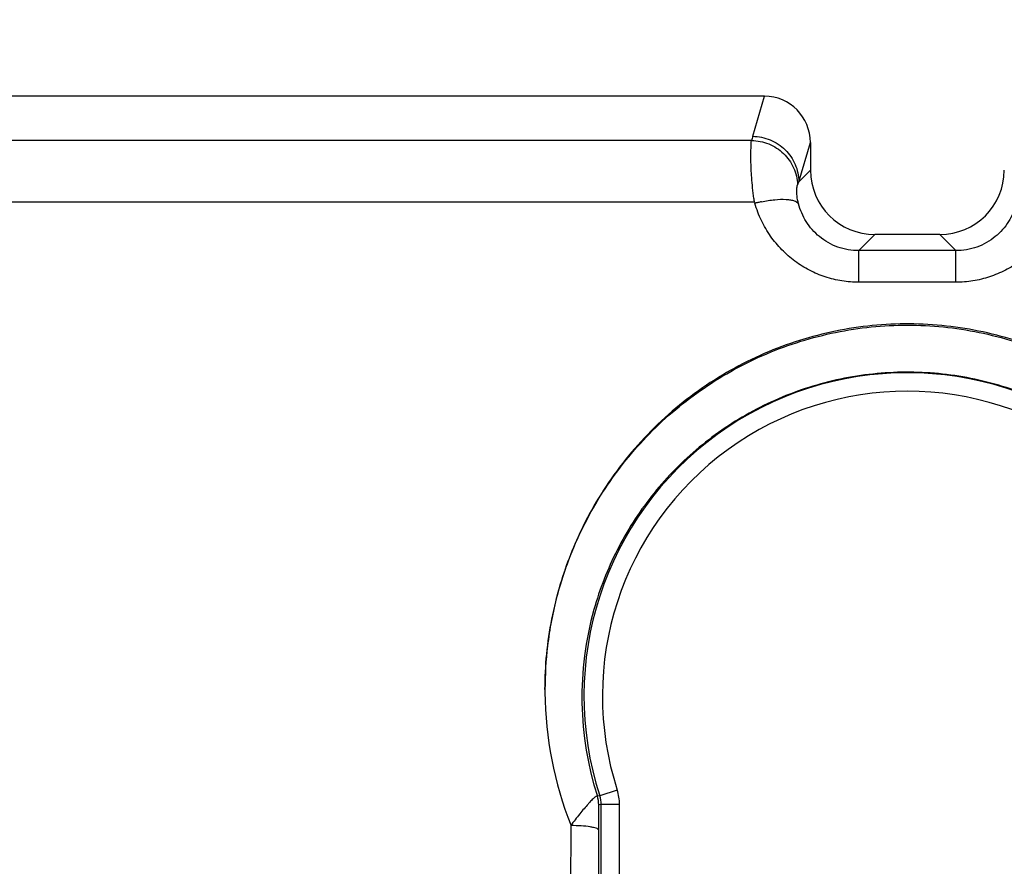
# Model space of a CAD drawing. Units: millimetres. Extents: x -121 to 90, y -36 to 75.
# Drawn here: x -10 to 1, y 28 to 37 of the extents above; entities that cross this region are included whole.
import ezdxf

# ---------------------------------------------------------------- set-up
doc = ezdxf.new("R2010")
doc.units = ezdxf.units.MM
doc.header["$LTSCALE"] = 16.335
doc.layers.get('0').update_dxf_attribs({"linetype": 'CONTINUOUS'})
doc.styles.get("Standard").update_dxf_attribs({"font": 'txt', "width": 0.8})
doc.dimstyles.new('DIMSTYLE_1', dxfattribs={"dimtxt": 3, "dimasz": 3, "dimexe": 1.5, "dimexo": 0.5, "dimgap": 0.75, "dimtad": 1, "dimtxsty": 'STANDARD', "dimblk": '_FILLED', "dimblk1": '_FILLED', "dimblk2": '_FILLED', "dimcen": 0, "dimazin": 2, "dimtfac": 1, "dimtofl": 0, "dimtmove": 0, "dimatfit": 3, "dimldrblk": '_FILLED', "dimfxl": 1, "dimtolj": 1, "dimarcsym": 0})

# ---------------------------------------------------------------- blocks, each defined once
blk = doc.blocks.new('_FILLED')
at = {"color": 0, "linetype": 'BYBLOCK'}
blk.add_solid([(0, 0), (-1, 0.3167), (-1, -0.3167)], dxfattribs=at)
blk = doc.blocks.new('*D2')
at = {"color": 7, "linetype": 'CONTINUOUS'}
for p, q in [((-66.25, 27), (-66.25, 72.815)), ((66.25, 27), (66.25, 72.815)), ((-66.25, 71.315), (0, 71.315)), ((66.25, 71.315), (0, 71.315))]:
    blk.add_line(p, q, dxfattribs=at)
at = {"color": 7, "linetype": 'CONTINUOUS', "xscale": 3, "yscale": 3, "zscale": 3, "rotation": 180}
blk.add_blockref('_FILLED', (-66.25, 71.315), dxfattribs=at)
at = {"color": 7, "linetype": 'CONTINUOUS', "xscale": 3, "yscale": 3, "zscale": 3}
blk.add_blockref('_FILLED', (66.25, 71.315), dxfattribs=at)
at = {"color": 7, "linetype": 'CONTINUOUS', "insert": (0, 75.065), "char_height": 3, "width": 15.10714, "attachment_point": 2, "line_spacing_factor": 0.9}
blk.add_mtext('{\\ftxt;\\W0.0001;\\H0.0001;\\~}{\\ftxt;\\W3.3571428571;\\H3.0; }{\\ftxt;\\W0.0001;\\H0.0001;\\~}', dxfattribs=at)
blk = doc.blocks.new('*D4')
at = {"color": 7, "linetype": 'CONTINUOUS'}
for p, q in [((-58.75, 29), (-58.75, 56.815)), ((58.75, 29), (58.75, 56.815)), ((-58.75, 55.315), (0, 55.315)), ((58.75, 55.315), (0, 55.315))]:
    blk.add_line(p, q, dxfattribs=at)
at = {"color": 7, "linetype": 'CONTINUOUS', "xscale": 3, "yscale": 3, "zscale": 3, "rotation": 180}
blk.add_blockref('_FILLED', (-58.75, 55.315), dxfattribs=at)
at = {"color": 7, "linetype": 'CONTINUOUS', "xscale": 3, "yscale": 3, "zscale": 3}
blk.add_blockref('_FILLED', (58.75, 55.315), dxfattribs=at)
at = {"color": 7, "linetype": 'CONTINUOUS', "insert": (0, 59.065), "char_height": 3, "width": 14.46429, "attachment_point": 2, "line_spacing_factor": 0.9}
blk.add_mtext('{\\ftxt;\\W0.0001;\\H0.0001;\\~}{\\ftxt;\\W3.2142857143;\\H3.0; }{\\ftxt;\\W0.0001;\\H0.0001;\\~}', dxfattribs=at)
blk = doc.blocks.new('*D6')
at = {"color": 7, "linetype": 'CONTINUOUS'}
for p, q in [((-62.75, 0.5), (-62.75, 64.815)), ((62.75, 0.5), (62.75, 64.815)), ((-62.75, 63.315), (0, 63.315)), ((62.75, 63.315), (0, 63.315))]:
    blk.add_line(p, q, dxfattribs=at)
at = {"color": 7, "linetype": 'CONTINUOUS', "xscale": 3, "yscale": 3, "zscale": 3, "rotation": 180}
blk.add_blockref('_FILLED', (-62.75, 63.315), dxfattribs=at)
at = {"color": 7, "linetype": 'CONTINUOUS', "xscale": 3, "yscale": 3, "zscale": 3}
blk.add_blockref('_FILLED', (62.75, 63.315), dxfattribs=at)
at = {"color": 7, "linetype": 'CONTINUOUS', "insert": (0, 67.065), "char_height": 3, "width": 15.10714, "attachment_point": 2, "line_spacing_factor": 0.9}
blk.add_mtext('{\\ftxt;\\W0.0001;\\H0.0001;\\~}{\\ftxt;\\W3.3571428571;\\H3.0; }{\\ftxt;\\W0.0001;\\H0.0001;\\~}', dxfattribs=at)
blk = doc.blocks.new('*D8')
at = {"color": 7, "linetype": 'CONTINUOUS'}
for p, q in [((-54, 0.5), (-54, 48.815)), ((54, 0.5), (54, 48.815)), ((-54, 47.315), (0, 47.315)), ((54, 47.315), (0, 47.315))]:
    blk.add_line(p, q, dxfattribs=at)
at = {"color": 7, "linetype": 'CONTINUOUS', "xscale": 3, "yscale": 3, "zscale": 3, "rotation": 180}
blk.add_blockref('_FILLED', (-54, 47.315), dxfattribs=at)
at = {"color": 7, "linetype": 'CONTINUOUS', "xscale": 3, "yscale": 3, "zscale": 3}
blk.add_blockref('_FILLED', (54, 47.315), dxfattribs=at)
at = {"color": 7, "linetype": 'CONTINUOUS', "insert": (0, 51.065), "char_height": 3, "width": 9.64286, "attachment_point": 2, "line_spacing_factor": 0.9}
blk.add_mtext('{\\ftxt;\\W0.0001;\\H0.0001;\\~}{\\ftxt;\\W2.1428571429;\\H3.0; }{\\ftxt;\\W0.0001;\\H0.0001;\\~}', dxfattribs=at)

msp = doc.modelspace()

# ---------------------------------------------------------------- linework, layer by layer
at = {"color": 7, "linetype": 'CONTINUOUS'}
for p, q in [((-1.546, 36.5), (-43.854, 36.5)), ((-1.05, 35.997), (-1.05, 35.699)), ((-1.656, 35.353), (-11.25, 35.353)), ((0.351, 35), (-0.351, 35)), ((0.525, 34.483), (-0.525, 34.483)), ((-3.645, 28.602), (-3.653, 25.691))]:
    msp.add_line(p, q, dxfattribs=at)
at = {"color": 250, "linetype": 'CONTINUOUS'}
for p, q in [((-1.675, 36.065), (-1.546, 36.5)), ((-1.688, 36.02), (-11.25, 36.02)), ((-1.176, 35.573), (-1.05, 35.997)), ((-1.05, 35.699), (-1.176, 35.573)), ((-0.351, 35), (-0.525, 34.826)), ((0.351, 35), (0.525, 34.826)), ((-0.525, 34.483), (-0.525, 34.826)), ((0.525, 34.826), (-0.525, 34.826)), ((0.525, 34.483), (0.525, 34.826)), ((-3.332, 28.918), (-3.358, 28.914)), ((-3.142, 28.98), (-3.332, 28.918)), ((-3.318, 28.825), (-3.343, 28.821)), ((-3.318, 27.441), (-3.318, 28.825)), ((-3.118, 28.825), (-3.318, 28.825)), ((-3.118, 27.441), (-3.118, 28.825))]:
    msp.add_line(p, q, dxfattribs=at)
for centre, radius, start, end in [((0.952, 35.285), 2.74, 163.4457, 164.4366), ((1.261, 34.547), 2.644, 157.1704, 157.9265), ((2.403, 35.913), 4.1, 187.2869, 187.8537), ((-1.236, 33.72), 1.672, 103.2056, 104.5471), ((-1.247, 33.766), 1.624, 101.8443, 103.2087), ((0, 30), 3.503, 342.0111, 197.9889), ((0, 30), 3.303, 342.0111, 197.9889), ((-0.006, 29.987), 3.519, 164.3277, 197.7544), ((-3.645, 28.821), 0.302, 0.0572, 17.8699), ((-3.619, 28.825), 0.302, 0.0533, 17.9355), ((-3.621, 28.825), 0.503, 0.0552, 17.9337)]:
    msp.add_arc(centre, radius, start, end, dxfattribs=at)
at = {"color": 7, "linetype": 'CONTINUOUS'}
for centre, radius, start, end in [((-0.319, 35.737), 1.391, 196.0481, 196.6412), ((0.06, 30.071), 3.985, 179.9997, 180.4767), ((0.07, 30.072), 3.996, 180.4884, 201.5817)]:
    msp.add_arc(centre, radius, start, end, dxfattribs=at)
for centre, major_axis, ratio, start_param, end_param in [((-1.551, 35.992), (0.145, 0.487), 0.983499, -1.277317, 0.284391), ((-0.349, 35.701), (0.496, 0.496), 0.997265, 2.357564, 3.925621), ((0.349, 35.701), (-0.496, 0.496), 0.997265, 2.357564, 3.925621)]:
    msp.add_ellipse(centre, major_axis=major_axis, ratio=ratio, start_param=start_param, end_param=end_param, dxfattribs=at)
at = {"color": 250, "linetype": 'CONTINUOUS'}
for points, knots in [([(-1.675, 36.065), (-1.611, 36.065), (-1.48, 36.038), (-1.315, 35.929), (-1.204, 35.766), (-1.177, 35.637), (-1.176, 35.573)], [0, 0, 0, 0, 0.251311, 0.502256, 0.751884, 1, 1, 1, 1]), ([(-1.664, 35.393), (-1.673, 35.468), (-1.687, 35.606), (-1.695, 35.789), (-1.695, 35.913), (-1.692, 35.984), (-1.69, 36.01), (-1.688, 36.02)], [0, 0, 0, 0, 0.360616, 0.659646, 0.877436, 0.951261, 1, 1, 1, 1]), ([(-1.688, 36.02), (-1.625, 36.019), (-1.497, 35.994), (-1.333, 35.888), (-1.221, 35.73), (-1.192, 35.604), (-1.189, 35.541)], [0, 0, 0, 0, 0.251304, 0.50222, 0.751848, 1, 1, 1, 1]), ([(-1.179, 35.333), (-1.187, 35.361), (-1.196, 35.41), (-1.199, 35.472), (-1.196, 35.513), (-1.192, 35.534), (-1.189, 35.541)], [0, 0, 0, 0, 0.4145, 0.701811, 0.89088, 1, 1, 1, 1]), ([(-1.581, 35.356), (-1.533, 35.366), (-1.445, 35.38), (-1.338, 35.385), (-1.267, 35.378), (-1.22, 35.367), (-1.189, 35.35), (-1.179, 35.333)], [0, 0, 0, 0, 0.351137, 0.645873, 0.764955, 0.863014, 1, 1, 1, 1]), ([(-0.525, 34.826), (-0.602, 34.826), (-0.757, 34.852), (-0.957, 34.966), (-1.104, 35.133), (-1.161, 35.266), (-1.179, 35.333)], [0, 0, 0, 0, 0.262679, 0.518871, 0.764354, 1, 1, 1, 1]), ([(1.179, 35.333), (1.161, 35.266), (1.104, 35.133), (0.957, 34.966), (0.757, 34.852), (0.602, 34.826), (0.525, 34.826)], [0, 0, 0, 0, 0.23563, 0.481097, 0.737276, 1, 1, 1, 1]), ([(3.358, 28.914), (3.429, 29.135), (3.527, 29.593), (3.535, 30.292), (3.407, 30.977), (3.147, 31.623), (2.766, 32.208), (2.275, 32.708), (1.692, 33.104), (1.038, 33.378), (0.339, 33.517), (-0.375, 33.513), (-1.072, 33.367), (-1.723, 33.087), (-2.302, 32.685), (-2.788, 32.18), (-3.163, 31.593), (-3.332, 31.159), (-3.395, 30.938)], [0, 0, 0, 0, 0.06241, 0.124532, 0.186449, 0.248297, 0.310246, 0.372471, 0.435094, 0.498141, 0.561513, 0.625005, 0.688367, 0.751397, 0.814001, 0.876211, 0.938152, 1, 1, 1, 1]), ([(-3.358, 28.914), (-3.358, 28.915), (-3.361, 28.916), (-3.365, 28.916), (-3.371, 28.913), (-3.379, 28.908), (-3.391, 28.898), (-3.406, 28.885), (-3.422, 28.868), (-3.44, 28.849), (-3.467, 28.819), (-3.504, 28.777), (-3.567, 28.7), (-3.614, 28.638), (-3.646, 28.595)], [0, 0, 0, 0, 0.010231, 0.017285, 0.02659, 0.052629, 0.088557, 0.133681, 0.187103, 0.247887, 0.315137, 0.46579, 0.633294, 1, 1, 1, 1]), ([(-3.343, 28.821), (-3.343, 28.821), (-3.343, 28.821), (-3.343, 28.82), (-3.343, 28.818), (-3.344, 28.815), (-3.344, 28.81), (-3.344, 28.804), (-3.344, 28.797), (-3.344, 28.787), (-3.344, 28.773), (-3.344, 28.756), (-3.345, 28.732), (-3.345, 28.702), (-3.345, 28.664), (-3.345, 28.626), (-3.346, 28.587), (-3.346, 28.561), (-3.346, 28.548)], [0, 0, 0, 0, 0.001492, 0.005546, 0.011774, 0.019759, 0.039672, 0.063262, 0.089321, 0.11712, 0.176282, 0.238639, 0.303149, 0.436515, 0.573845, 0.713948, 0.856152, 1, 1, 1, 1]), ([(-3.346, 28.548), (-3.346, 28.552), (-3.354, 28.56), (-3.373, 28.568), (-3.401, 28.575), (-3.454, 28.585), (-3.537, 28.593), (-3.607, 28.595), (-3.645, 28.595)], [0, 0, 0, 0, 0.036363, 0.100118, 0.194462, 0.317447, 0.632009, 1, 1, 1, 1]), ([(-3.346, 28.548), (-3.346, 28.306), (-3.349, 27.336), (-3.351, 26.365), (-3.352, 25.636)], [0, 0, 0, 0, 0.249209, 1, 1, 1, 1])]:
    msp.add_open_spline(points, degree=3, knots=knots, dxfattribs=at)
at = {"color": 7, "linetype": 'CONTINUOUS'}
for points, knots in [([(-0.525, 34.483), (-0.586, 34.483), (-0.71, 34.493), (-0.891, 34.537), (-1.062, 34.609), (-1.221, 34.708), (-1.363, 34.833), (-1.486, 34.981), (-1.586, 35.151), (-1.633, 35.275), (-1.652, 35.339)], [0, 0, 0, 0, 0.122053, 0.244206, 0.365914, 0.488413, 0.612313, 0.738177, 0.867704, 1, 1, 1, 1]), ([(1.652, 35.339), (1.633, 35.275), (1.586, 35.152), (1.487, 34.983), (1.365, 34.835), (1.223, 34.71), (1.064, 34.61), (0.892, 34.538), (0.711, 34.493), (0.587, 34.483), (0.525, 34.483)], [0, 0, 0, 0, 0.131715, 0.259952, 0.385604, 0.509898, 0.632495, 0.754547, 0.877576, 1, 1, 1, 1]), ([(3.925, 30.071), (3.925, 30.353), (3.88, 30.777), (3.733, 31.322), (3.528, 31.848), (3.171, 32.458), (2.695, 32.975), (2.26, 33.319), (1.798, 33.611), (1.172, 33.881), (0.376, 34.042), (-0.434, 34.036), (-1.228, 33.863), (-1.976, 33.527), (-2.534, 33.119), (-2.924, 32.725), (-3.181, 32.404), (-3.397, 32.069), (-3.618, 31.638), (-3.799, 31.131), (-3.905, 30.572), (-3.925, 30.228), (-3.925, 30.071)], [0, 0, 0, 0, 0.068225, 0.10246, 0.136722, 0.204896, 0.2724, 0.305847, 0.339083, 0.404774, 0.469829, 0.534667, 0.599762, 0.665475, 0.732229, 0.766036, 0.79957, 0.831921, 0.862399, 0.916892, 0.96183, 1, 1, 1, 1]), ([(-3.925, 30.071), (-3.925, 30.326), (-3.887, 30.711), (-3.764, 31.207), (-3.594, 31.689), (-3.295, 32.259), (-2.81, 32.861), (-2.215, 33.359), (-1.531, 33.734), (-0.782, 33.966), (0, 34.045), (0.782, 33.966), (1.53, 33.734), (2.215, 33.36), (2.81, 32.861), (3.294, 32.259), (3.653, 31.577), (3.874, 30.839), (3.925, 30.327), (3.925, 30.071)], [0, 0, 0, 0, 0.062086, 0.093122, 0.124147, 0.186162, 0.248337, 0.310794, 0.373592, 0.436705, 0.500008, 0.56331, 0.626423, 0.689222, 0.751678, 0.813855, 0.875875, 0.937882, 1, 1, 1, 1])]:
    msp.add_open_spline(points, degree=3, knots=knots, dxfattribs=at)

# ---------------------------------------------------------------- dimensions: what is measured, and where the dimension line sits
for base, p1, p2, text, picture, middle in [((66.25, 71.315), (-66.25, 26.5), (66.25, 26.5), '{\\ftxt;\\W0.0001;\\H0.0001;\\~}{\\ftxt;\\W3.3571428571;\\H3.0; }{\\ftxt;\\W0.0001;\\H0.0001;\\~}', '*D2', (-0.429, 71.315)), ((62.75, 63.315), (-62.75, 0), (62.75, 0), '{\\ftxt;\\W0.0001;\\H0.0001;\\~}{\\ftxt;\\W3.3571428571;\\H3.0; }{\\ftxt;\\W0.0001;\\H0.0001;\\~}', '*D6', (-0.429, 63.315)), ((58.75, 55.315), (-58.75, 28.5), (58.75, 28.5), '{\\ftxt;\\W0.0001;\\H0.0001;\\~}{\\ftxt;\\W3.2142857143;\\H3.0; }{\\ftxt;\\W0.0001;\\H0.0001;\\~}', '*D4', (-0.429, 55.315)), ((54, 47.315), (-54, 0), (54, 0), '{\\ftxt;\\W0.0001;\\H0.0001;\\~}{\\ftxt;\\W2.1428571429;\\H3.0; }{\\ftxt;\\W0.0001;\\H0.0001;\\~}', '*D8', (-0.429, 47.315))]:
    dim = msp.add_linear_dim(base=base, p1=p1, p2=p2, text=text, dimstyle='DIMSTYLE_1', dxfattribs=at)
    dim.commit()
    dim.dimension.update_dxf_attribs({"geometry": picture, "text_midpoint": middle, "dimtype": 160})

doc.saveas('drawing.dxf')
